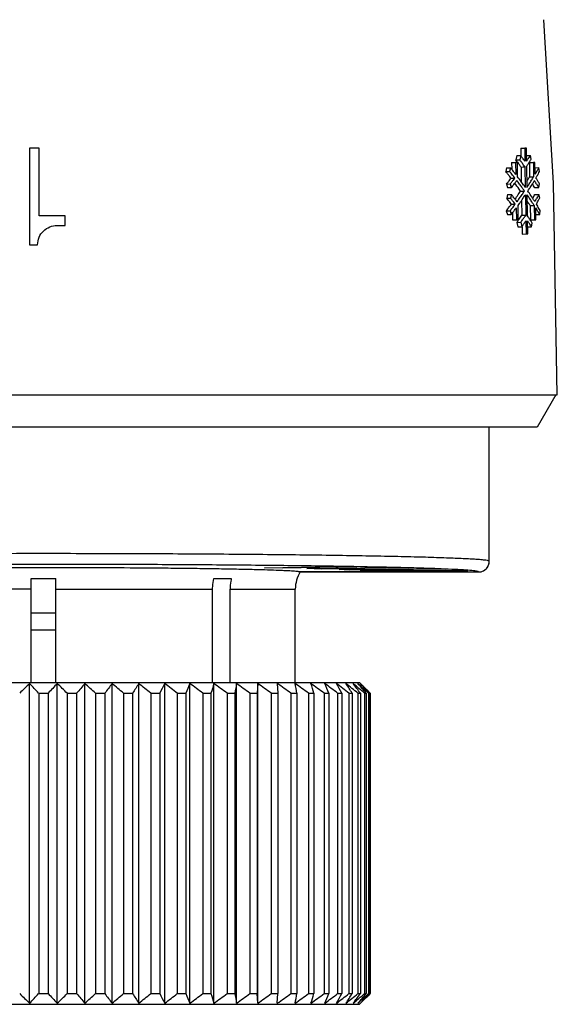
# Model space of a CAD drawing. Units: millimetres. Extents: x 0 to 297, y 0 to 210.
# Drawn here: x 71 to 96, y 86 to 132 of the extents above; entities that cross this region are included whole.
import ezdxf

# ---------------------------------------------------------------- set-up
doc = ezdxf.new("R2010")
doc.units = ezdxf.units.MM
doc.header["$LTSCALE"] = 16.335
doc.layers.get('0').update_dxf_attribs({"linetype": 'CONTINUOUS'})
doc.layers.add('BASISELEMENTE', color=7, linetype='CONTINUOUS')
doc.layers.add('S', color=7, linetype='CONTINUOUS')

msp = doc.modelspace()

# ---------------------------------------------------------------- linework, layer by layer
at = {"color": 7, "linetype": 'Continuous'}
for p, q in [((96.29, 123.888), (95.833, 131.512)), ((71.842, 125.524), (71.839, 121.024)), ((72.296, 125.524), (71.842, 125.524)), ((72.295, 122.374), (72.296, 125.524)), ((94.756, 125.52), (94.94, 125.524)), ((94.756, 125.52), (94.761, 125.184)), ((95.018, 125.524), (94.94, 125.524)), ((94.94, 125.524), (94.95, 124.911)), ((95.028, 124.911), (95.018, 125.524)), ((94.332, 124.85), (94.512, 124.854)), ((94.332, 124.85), (94.337, 124.538)), ((94.597, 124.854), (94.512, 124.854)), ((94.512, 124.854), (94.521, 124.304)), ((94.57, 125.181), (94.524, 124.976)), ((94.524, 124.976), (94.706, 124.979)), ((94.57, 125.181), (94.752, 125.184)), ((94.589, 124.891), (94.608, 124.866)), ((94.608, 124.191), (94.597, 124.854)), ((94.608, 124.866), (94.635, 124.829)), ((94.635, 124.829), (94.644, 124.817)), ((94.752, 125.184), (94.706, 124.979)), ((94.79, 124.869), (94.818, 124.833)), ((94.818, 124.833), (94.845, 124.796)), ((94.863, 125.032), (94.841, 125.063)), ((94.95, 124.911), (94.928, 124.941)), ((95.02, 125.186), (95.206, 125.189)), ((95.108, 125.035), (95.088, 125.004)), ((95.16, 124.85), (95.347, 124.854)), ((95.16, 124.85), (95.171, 124.187)), ((95.246, 125.016), (95.206, 125.189)), ((95.418, 124.854), (95.347, 124.854)), ((95.347, 124.854), (95.358, 124.191)), ((95.427, 124.306), (95.418, 124.854)), ((94.097, 124.611), (94.054, 124.438)), ((94.054, 124.438), (94.232, 124.442)), ((94.097, 124.611), (94.275, 124.615)), ((94.275, 124.615), (94.232, 124.442)), ((94.413, 124.442), (94.386, 124.477)), ((94.644, 124.817), (94.662, 124.792)), ((94.662, 124.792), (94.689, 124.756)), ((94.77, 124.646), (94.954, 124.649)), ((94.77, 124.646), (94.781, 123.959)), ((94.954, 124.649), (94.969, 123.697)), ((95.032, 124.682), (95.056, 124.719)), ((95.048, 123.697), (95.032, 124.682)), ((95.422, 124.613), (95.603, 124.617)), ((95.634, 124.436), (95.603, 124.617)), ((94.3, 124.128), (94.277, 124.097)), ((94.3, 124.128), (94.479, 124.131)), ((94.412, 124.217), (94.425, 124.2)), ((94.54, 123.981), (94.567, 124.018)), ((94.69, 124.081), (94.676, 124.1)), ((95.171, 124.187), (95.358, 124.191)), ((95.483, 124.103), (95.464, 124.133)), ((94.091, 123.852), (94.269, 123.856)), ((94.091, 123.852), (94.138, 123.683)), ((94.138, 123.683), (94.316, 123.686)), ((94.269, 123.856), (94.316, 123.686)), ((94.429, 123.834), (94.457, 123.87)), ((94.748, 123.52), (94.932, 123.524)), ((95.252, 123.78), (95.262, 123.795)), ((95.409, 123.683), (95.598, 123.686)), ((95.486, 123.867), (95.509, 123.831)), ((95.598, 123.686), (95.628, 123.86)), ((96.462, 114.02), (96.29, 123.888)), ((94.143, 123.358), (94.101, 123.189)), ((94.101, 123.189), (94.279, 123.192)), ((94.143, 123.358), (94.321, 123.361)), ((94.321, 123.361), (94.279, 123.192)), ((94.468, 123.177), (94.439, 123.214)), ((94.521, 123.191), (94.49, 123.149)), ((94.583, 123.03), (94.554, 123.067)), ((94.795, 123.089), (94.806, 122.395)), ((94.975, 123.351), (94.99, 122.399)), ((95.069, 122.366), (95.053, 123.351)), ((95.414, 123.358), (95.603, 123.361)), ((95.519, 123.217), (95.497, 123.181)), ((95.639, 123.188), (95.603, 123.361)), ((94.083, 122.603), (94.26, 122.606)), ((94.083, 122.603), (94.131, 122.43)), ((94.287, 122.641), (94.26, 122.606)), ((94.26, 122.606), (94.309, 122.433)), ((94.295, 122.944), (94.319, 122.913)), ((94.319, 122.913), (94.498, 122.917)), ((94.42, 122.813), (94.394, 122.779)), ((94.415, 122.571), (94.442, 122.606)), ((94.545, 122.744), (94.554, 122.187)), ((94.639, 122.187), (94.629, 122.857)), ((94.695, 122.949), (94.708, 122.967)), ((95.193, 122.854), (95.38, 122.857)), ((95.193, 122.854), (95.204, 122.184)), ((95.38, 122.857), (95.391, 122.187)), ((95.461, 122.187), (95.452, 122.742)), ((95.639, 122.431), (95.664, 122.612)), ((73.507, 122.374), (72.295, 122.374)), ((73.508, 121.924), (73.507, 122.374)), ((94.131, 122.43), (94.309, 122.433)), ((94.369, 122.51), (94.374, 122.184)), ((94.374, 122.184), (94.554, 122.187)), ((94.554, 122.187), (94.639, 122.187)), ((94.597, 122.102), (94.57, 122.065)), ((94.779, 122.105), (94.752, 122.069)), ((94.806, 122.395), (94.99, 122.399)), ((94.99, 122.399), (94.964, 122.362)), ((94.994, 122.137), (95.004, 121.524)), ((95.083, 121.524), (95.073, 122.136)), ((95.073, 122.136), (95.094, 122.106)), ((95.204, 122.184), (95.391, 122.187)), ((95.391, 122.187), (95.461, 122.187)), ((95.45, 122.428), (95.639, 122.431)), ((73.129, 121.924), (73.508, 121.924)), ((73.501, 121.921), (73.508, 121.924)), ((94.57, 122.065), (94.752, 122.069)), ((94.57, 122.065), (94.623, 121.86)), ((94.623, 121.86), (94.805, 121.864)), ((94.752, 122.069), (94.805, 121.864)), ((94.815, 121.864), (94.82, 121.521)), ((94.89, 121.985), (94.911, 122.015)), ((95.074, 121.855), (95.26, 121.859)), ((95.136, 122.044), (95.157, 122.013)), ((95.26, 121.859), (95.294, 122.032)), ((94.82, 121.521), (95.004, 121.524)), ((95.004, 121.524), (95.083, 121.524)), ((71.839, 121.024), (72.219, 121.024)), ((48.515, 114.02), (96.462, 114.02)), ((96.388, 114.02), (95.522, 112.52)), ((95.522, 112.52), (49.455, 112.52)), ((93.288, 106.27), (93.288, 112.52)), ((93.288, 106.27), (93.288, 106.27)), ((84.47, 105.77), (87.68, 105.77)), ((84.47, 105.77), (84.47, 105.77)), ((87.68, 105.77), (87.68, 105.781)), ((92.546, 105.77), (92.546, 105.781)), ((92.546, 105.77), (92.788, 105.77)), ((71.913, 105.47), (73.063, 105.47)), ((71.913, 100.62), (71.913, 105.47)), ((73.063, 100.62), (73.063, 105.47)), ((80.441, 105.47), (81.254, 105.47)), ((80.38, 100.62), (80.38, 104.97)), ((81.193, 100.62), (81.193, 104.97)), ((84.238, 100.62), (84.238, 104.97)), ((71.913, 103.87), (73.063, 103.87)), ((71.913, 103.07), (73.063, 103.07)), ((57.738, 100.62), (87.238, 100.62)), ((71.843, 85.67), (71.843, 100.57)), ((73.134, 85.67), (73.134, 100.57)), ((74.42, 85.67), (74.42, 100.57)), ((75.692, 85.67), (75.692, 100.57)), ((76.939, 85.67), (76.939, 100.57)), ((78.152, 85.67), (78.152, 100.57)), ((79.322, 85.67), (79.322, 100.57)), ((80.44, 85.67), (80.44, 100.57)), ((81.498, 85.67), (81.498, 100.57)), ((82.487, 100.57), (82.46, 100.12)), ((82.487, 85.67), (82.487, 100.57)), ((83.4, 100.57), (83.427, 100.12)), ((87.238, 100.62), (87.641, 100.218)), ((72.267, 100.12), (72.71, 100.12)), ((72.267, 100.12), (72.267, 86.12)), ((72.71, 100.12), (72.71, 86.12)), ((73.596, 100.12), (74.038, 100.12)), ((73.596, 100.12), (73.596, 86.12)), ((74.038, 100.12), (74.038, 86.12)), ((74.918, 100.12), (75.355, 100.12)), ((74.918, 100.12), (74.918, 86.12)), ((75.355, 100.12), (75.355, 86.12)), ((76.221, 100.12), (76.649, 100.12)), ((76.221, 100.12), (76.221, 86.12)), ((76.649, 100.12), (76.649, 86.12)), ((77.495, 100.12), (77.912, 100.12)), ((77.495, 100.12), (77.495, 86.12)), ((77.912, 100.12), (77.912, 86.12)), ((78.732, 100.12), (79.134, 100.12)), ((78.732, 100.12), (78.732, 86.12)), ((79.134, 100.12), (79.134, 86.12)), ((79.92, 100.12), (80.305, 100.12)), ((79.92, 100.12), (79.92, 86.12)), ((80.305, 100.12), (80.305, 86.12)), ((81.053, 100.12), (81.416, 100.12)), ((81.053, 100.12), (81.053, 86.12)), ((81.416, 100.12), (81.416, 86.12)), ((82.12, 100.12), (82.46, 100.12)), ((82.12, 100.12), (82.12, 86.12)), ((82.46, 100.12), (82.46, 86.12)), ((83.114, 100.12), (83.427, 100.12)), ((83.114, 100.12), (83.114, 86.12)), ((83.427, 100.12), (83.427, 86.12)), ((84.027, 100.12), (84.312, 100.12)), ((84.027, 100.12), (84.027, 86.12)), ((84.312, 100.12), (84.312, 86.12)), ((84.852, 100.12), (85.106, 100.12)), ((84.852, 100.12), (84.852, 86.12)), ((85.106, 100.12), (85.106, 86.12)), ((85.583, 100.12), (85.805, 100.12)), ((85.583, 100.12), (85.583, 86.12)), ((85.805, 100.12), (85.805, 86.12)), ((86.214, 100.12), (86.402, 100.12)), ((86.214, 100.12), (86.214, 86.12)), ((86.402, 100.12), (86.402, 86.12)), ((86.741, 100.12), (86.893, 100.12)), ((86.741, 100.12), (86.741, 86.12)), ((86.893, 100.12), (86.893, 86.12)), ((87.16, 100.12), (87.275, 100.12)), ((87.16, 100.12), (87.16, 86.12)), ((87.275, 100.12), (87.275, 86.12)), ((87.467, 100.12), (87.544, 100.12)), ((87.467, 100.12), (87.467, 86.12)), ((87.544, 100.12), (87.544, 86.12)), ((87.717, 100.14), (87.632, 100.223)), ((87.659, 100.12), (87.698, 100.12)), ((87.659, 100.12), (87.659, 86.12)), ((87.698, 100.12), (87.698, 86.12)), ((87.737, 100.12), (87.717, 100.14)), ((87.737, 100.12), (87.737, 86.12)), ((72.267, 86.12), (72.71, 86.12)), ((73.596, 86.12), (74.038, 86.12)), ((74.918, 86.12), (75.355, 86.12)), ((76.221, 86.12), (76.649, 86.12)), ((77.495, 86.12), (77.912, 86.12)), ((78.732, 86.12), (79.134, 86.12)), ((79.92, 86.12), (80.305, 86.12)), ((81.053, 86.12), (81.416, 86.12)), ((82.12, 86.12), (82.46, 86.12)), ((82.487, 85.67), (82.46, 86.12)), ((83.114, 86.12), (83.427, 86.12)), ((83.4, 85.67), (83.427, 86.12)), ((84.027, 86.12), (84.312, 86.12)), ((84.852, 86.12), (85.106, 86.12)), ((85.583, 86.12), (85.805, 86.12)), ((86.214, 86.12), (86.402, 86.12)), ((86.741, 86.12), (86.893, 86.12)), ((87.16, 86.12), (87.275, 86.12)), ((87.641, 86.023), (87.238, 85.62)), ((87.467, 86.12), (87.544, 86.12)), ((87.717, 86.101), (87.632, 86.018)), ((87.659, 86.12), (87.698, 86.12)), ((87.737, 86.12), (87.717, 86.101)), ((57.738, 85.62), (87.238, 85.62))]:
    msp.add_line(p, q, dxfattribs=at)
at = {"color": 9, "linetype": 'Continuous'}
for p, q in [((87.68, 105.77), (84.47, 105.77)), ((92.788, 105.77), (92.546, 105.77)), ((92.788, 105.77), (92.788, 105.77)), ((71.913, 104.97), (64.596, 104.97)), ((73.063, 104.97), (80.38, 104.97)), ((81.193, 104.97), (84.238, 104.97))]:
    msp.add_line(p, q, dxfattribs=at)
at = {"color": 7, "linetype": 'Continuous'}
msp.add_lwpolyline([(92.788, 105.77), (92.848, 105.774), (92.909, 105.785), (92.967, 105.803), (93.023, 105.829), (93.075, 105.861), (93.124, 105.899), (93.166, 105.943), (93.204, 105.992), (93.235, 106.045), (93.259, 106.102), (93.276, 106.161), (93.286, 106.221), (93.288, 106.27)], dxfattribs=at)
for centre, radius, start, end in [((81.607, 115.106), 16.256, 37.0074, 37.3831), ((81.855, 115.08), 16.222, 37.1191, 37.6083), ((81.491, 115.391), 16.486, 35.9223, 36.4446), ((81.849, 115.65), 16.044, 35.3903, 35.7898), ((82.927, 132.87), 14.483, 326.6671, 327.1044), ((83.117, 132.552), 14.279, 326.7317, 327.3212), ((83.275, 132.646), 14.07, 327.2503, 327.9944), ((83.326, 132.418), 14.031, 327.3221, 327.6237), ((83.518, 132.296), 13.804, 327.623, 328.1685), ((79.18, 112.424), 19.12, 38.6044, 38.9288), ((79.52, 112.46), 18.974, 38.4898, 39.1583), ((79.533, 112.707), 18.95, 38.6631, 38.9308), ((79.738, 112.87), 18.688, 38.3926, 38.6631), ((80.141, 113.188), 18.175, 37.7052, 38.2573), ((82.233, 115.572), 15.476, 35.8945, 36.3992), ((82.287, 115.405), 15.682, 36.5106, 36.7876), ((82.482, 115.549), 15.439, 36.1151, 36.5109), ((84.271, 130.845), 12.931, 329.6215, 330.1518), ((84.442, 130.747), 12.734, 330.1523, 330.5097), ((84.644, 130.633), 12.502, 330.5086, 331.2328), ((84.78, 130.33), 12.352, 330.9625, 331.4973), ((80.036, 134.718), 17.766, 322.2921, 322.6656), ((79.385, 112.588), 18.857, 38.3962, 38.6042), ((80.247, 134.557), 17.5, 322.6659, 322.9176), ((79.616, 112.771), 18.563, 37.9903, 38.3967), ((80.456, 134.399), 17.238, 322.9172, 323.2989), ((79.867, 112.966), 18.245, 37.7156, 37.9899), ((80.284, 134.76), 17.734, 322.0571, 322.557), ((80.538, 134.565), 17.413, 322.5578, 322.8111), ((79.853, 112.726), 18.548, 38.2813, 38.488), ((80.747, 134.406), 17.151, 322.8108, 323.1949), ((80.078, 112.904), 18.26, 37.941, 38.216), ((80.999, 134.036), 16.866, 322.9356, 323.4041), ((80.731, 113.407), 17.436, 36.8057, 37.4841), ((80.786, 113.684), 17.362, 36.8652, 37.2413), ((81.392, 114.134), 16.607, 35.6223, 36.7945), ((83.356, 131.219), 13.749, 328.2163, 328.6833), ((83.58, 131.082), 13.487, 328.683, 329.2531), ((83.4, 131.372), 13.949, 327.4231, 328.2213), ((83.756, 131.152), 13.53, 328.2213, 329.0372), ((83.816, 130.888), 13.465, 328.4848, 329.0247), ((83.987, 130.785), 13.266, 329.0254, 329.2982), ((84.32, 116.817), 13.205, 32.2714, 33.017), ((84.402, 130.542), 12.785, 329.9127, 330.5051), ((84.079, 117.127), 13.368, 30.8475, 31.4555), ((84.599, 130.43), 12.558, 330.5055, 330.9627), ((84.335, 117.28), 13.07, 30.2297, 30.8476), ((80.459, 134.446), 17.544, 322.1716, 322.5159), ((80.662, 134.291), 17.288, 322.5161, 322.7817), ((80.928, 113.77), 16.913, 35.609, 36.774), ((81.485, 114.171), 16.228, 35.1796, 35.6017), ((82.099, 132.031), 15.246, 325.6175, 326.0653), ((81.181, 113.743), 16.875, 36.111, 36.8057), ((81.474, 113.958), 16.512, 35.8741, 36.1093), ((82.238, 132.138), 15.341, 325.0925, 325.8386), ((81.69, 114.114), 16.245, 35.3986, 35.8747), ((81.764, 114.402), 16.149, 35.3809, 35.6199), ((81.906, 114.502), 15.975, 35.1401, 35.3809), ((83.033, 131.607), 14.384, 326.6422, 327.4231), ((83.1, 131.336), 14.31, 326.911, 327.4047), ((82.534, 114.937), 15.211, 33.9025, 34.3676), ((83.282, 131.22), 14.094, 327.4052, 327.69), ((83.45, 131.114), 13.895, 327.6896, 328.1462), ((83.642, 130.994), 13.669, 328.2184, 328.4855), ((84.455, 117.071), 12.795, 31.1134, 32.0382), ((84.72, 117.068), 12.734, 31.3172, 32.0825), ((79.318, 111.294), 18.974, 38.4644, 38.8195), ((79.544, 111.474), 18.685, 38.2247, 38.4641), ((79.768, 111.65), 18.401, 37.8611, 38.225), ((79.572, 111.262), 18.938, 38.572, 39.0474), ((79.735, 111.579), 18.751, 38.6433, 38.9318), ((79.844, 111.479), 18.59, 38.3303, 38.5712), ((79.953, 111.752), 18.472, 38.3516, 38.6433), ((80.067, 111.656), 18.304, 37.9651, 38.3306), ((80.327, 112.048), 17.995, 37.7592, 38.2051), ((81.744, 132.275), 15.677, 324.589, 325.6163), ((81.41, 132.724), 16.355, 323.6509, 324.3634), ((81.83, 132.423), 15.839, 324.3634, 325.0925), ((81.91, 132.139), 15.745, 324.3706, 325.3466), ((82.382, 131.813), 15.171, 325.348, 326.0998), ((82.473, 114.661), 15.29, 33.8871, 34.633), ((82.842, 115.093), 14.587, 32.6542, 33.1267), ((82.729, 115.069), 14.975, 33.6235, 33.902), ((82.868, 114.927), 14.813, 33.1241, 33.8871), ((82.921, 115.196), 14.745, 33.1544, 33.624), ((83.111, 115.321), 14.518, 32.8631, 33.1539), ((83.126, 115.096), 14.505, 32.8641, 33.1223), ((83.245, 115.407), 14.358, 32.6057, 32.863), ((84.923, 129.345), 12.079, 329.3407, 330.2871), ((83.369, 115.487), 14.211, 32.3465, 32.6057), ((83.492, 115.565), 14.065, 32.0854, 32.3465), ((84.81, 129.581), 12.457, 328.3022, 329.0812), ((84.607, 129.257), 12.591, 330.0579, 330.548), ((85.181, 129.36), 12.026, 329.2784, 330.0772), ((84.816, 129.14), 12.351, 330.5476, 331.1922), ((79.955, 133.591), 17.898, 322.1266, 322.4823), ((80.146, 133.443), 17.656, 322.4826, 322.6871), ((80.331, 133.303), 17.424, 322.6868, 323.033), ((80.565, 133.126), 17.131, 323.0329, 323.4026), ((80.326, 133.537), 17.711, 322.0303, 322.5943), ((80.512, 133.167), 17.481, 322.4691, 322.6865), ((80.753, 133.211), 17.172, 322.7377, 323.1702), ((80.867, 132.899), 17.036, 322.8287, 323.4091), ((81.471, 132.453), 16.285, 323.8966, 324.2958), ((83.084, 115.248), 14.299, 32.134, 32.6543), ((83.315, 115.218), 14.28, 32.3425, 32.8648), ((83.809, 115.527), 13.697, 31.276, 31.7841), ((84.457, 129.344), 12.764, 329.7565, 330.0583), ((83.927, 115.834), 13.554, 30.997, 31.4968), ((83.995, 115.64), 13.48, 30.9329, 31.2755), ((84.141, 115.962), 13.304, 30.4906, 30.997), ((84.213, 115.771), 13.225, 30.2393, 30.934), ((84.352, 116.086), 13.06, 29.9775, 30.4906), ((80.321, 133.315), 17.722, 322.1199, 322.4688), ((82.318, 131.058), 15.198, 323.8943, 324.1351), ((82.458, 130.956), 15.025, 324.135, 324.4093), ((82.761, 130.74), 14.653, 324.4068, 325.2843), ((82.557, 131.096), 15.173, 323.6631, 324.0063), ((82.744, 130.959), 14.941, 324.0063, 324.3534), ((82.975, 130.794), 14.657, 324.3528, 324.8806), ((82.544, 130.555), 15.029, 325.374, 325.9341), ((82.542, 113.674), 15.247, 34.078, 34.7541), ((82.446, 113.408), 15.35, 34.2363, 34.5154), ((82.813, 113.858), 14.92, 33.7334, 34.0768), ((83.034, 114.005), 14.654, 33.2121, 33.7339), ((82.173, 130.812), 15.48, 324.6871, 325.2355), ((82.783, 113.636), 14.943, 33.3857, 34.0973), ((103.139, 67.944), 45.21, 133.8079, 134.6257), ((39.775, 69.947), 44.341, 42.8818, 43.6805), ((104.485, 70.622), 43.356, 136.3104, 137.1273), ((41.142, 67.228), 46.208, 45.3831, 46.1832), ((106.149, 73.259), 41.864, 139.279, 140.0867), ((42.302, 64.551), 48.259, 47.4802, 48.2767), ((108.328, 75.775), 40.987, 142.7752, 143.5611), ((43.337, 61.997), 50.346, 49.2202, 50.0106), ((111.364, 78.094), 41.113, 146.8598, 147.6056), ((44.646, 60.073), 51.796, 50.6391, 51.4307), ((115.899, 80.146), 42.918, 151.5825, 152.2633), ((45.566, 58.006), 53.605, 51.7786, 52.5628), ((123.311, 81.867), 47.8, 156.9658, 157.5507), ((46.47, 56.272), 55.151, 52.6604, 53.4381), ((137.181, 83.206), 59.338, 162.98433, 163.43819), ((47.37, 54.924), 56.367, 53.3049, 54.0774), ((170.623, 84.122), 90.63, 169.54352, 169.83268), ((48.275, 54.001), 57.205, 53.7267, 54.4956), ((49.185, 53.533), 57.633, 53.9353, 54.7023), ((50.098, 53.533), 57.633, 53.9353, 54.7023), ((-4.895, 84.122), 90.63, 10.16732, 10.45648), ((51.007, 54.001), 57.205, 53.7267, 54.4956), ((51.901, 54.924), 56.367, 53.3049, 54.0774), ((28.23, 83.206), 59.338, 16.56181, 17.01567), ((52.763, 56.272), 55.151, 52.6604, 53.4381), ((41.627, 81.867), 47.8, 22.4493, 23.0342), ((53.575, 58.006), 53.605, 51.7786, 52.5628), ((48.415, 80.146), 42.918, 27.7367, 28.4175), ((54.31, 60.073), 51.796, 50.6391, 51.4307), ((52.178, 78.094), 41.113, 32.3944, 33.1402), ((54.583, 61.997), 50.346, 49.2202, 50.0106), ((54.301, 75.775), 40.987, 36.4389, 37.2248), ((55.044, 64.551), 48.259, 47.4802, 48.2767), ((55.433, 73.259), 41.864, 39.9133, 40.721), ((55.827, 67.791), 45.425, 45.559, 46.1885), ((56.317, 70.995), 42.814, 43.0517, 43.6914), ((53.851, 68.683), 46.194, 42.8857, 43.0595), ((103.139, 118.296), 45.21, 225.3743, 226.1921), ((39.775, 116.294), 44.341, 316.3195, 317.1182), ((104.485, 115.619), 43.356, 222.8727, 223.6896), ((41.142, 119.012), 46.208, 313.8168, 314.6169), ((106.149, 112.981), 41.864, 219.9133, 220.721), ((42.302, 121.689), 48.259, 311.7233, 312.5198), ((108.328, 110.465), 40.987, 216.4389, 217.2248), ((43.337, 124.243), 50.346, 309.9894, 310.7798), ((111.364, 108.146), 41.113, 212.3944, 213.1402), ((44.646, 126.167), 51.796, 308.5693, 309.3609), ((115.899, 106.095), 42.918, 207.7367, 208.4175), ((45.566, 128.234), 53.605, 307.4372, 308.2214), ((123.311, 104.373), 47.8, 202.4493, 203.0342), ((46.47, 129.968), 55.151, 306.5619, 307.3396), ((137.181, 103.034), 59.338, 196.56181, 197.01567), ((47.37, 131.317), 56.367, 305.9226, 306.6951), ((170.623, 102.119), 90.63, 190.16732, 190.45648), ((48.275, 132.239), 57.205, 305.5044, 306.2733), ((49.185, 132.708), 57.633, 305.2977, 306.0647), ((50.098, 132.708), 57.633, 305.2977, 306.0647), ((-4.895, 102.119), 90.63, 349.54352, 349.83268), ((51.007, 132.239), 57.205, 305.5044, 306.2733), ((28.23, 103.034), 59.338, 342.98433, 343.43819), ((51.901, 131.317), 56.367, 305.9226, 306.6951), ((41.627, 104.373), 47.8, 336.9658, 337.5507), ((52.763, 129.968), 55.151, 306.5619, 307.3396), ((48.415, 106.095), 42.918, 331.5825, 332.2633), ((53.575, 128.234), 53.605, 307.4372, 308.2214), ((52.178, 108.146), 41.113, 326.8598, 327.6056), ((54.31, 126.167), 51.796, 308.5693, 309.3609), ((54.301, 110.465), 40.987, 322.7752, 323.5611), ((54.583, 124.243), 50.346, 309.9894, 310.7798), ((55.433, 112.981), 41.864, 319.279, 320.0867), ((55.044, 121.689), 48.259, 311.7233, 312.5198), ((55.827, 118.45), 45.425, 313.8115, 314.441), ((56.317, 115.245), 42.814, 316.3086, 316.9483), ((53.851, 117.557), 46.194, 316.9405, 317.1143)]:
    msp.add_arc(centre, radius, start, end, dxfattribs=at)
at = {"color": 9, "linetype": 'Continuous'}
for centre, radius, start, end in [((92.789, 106.27), 0.5, 277.324, 353.3702), ((92.792, 106.271), 0.496, 353.2879, 359.9797), ((92.788, 106.268), 0.497, 270.0251, 277.4115)]:
    msp.add_arc(centre, radius, start, end, dxfattribs=at)
at = {"color": 7, "linetype": 'Continuous'}
for points, knots in [([(72.219, 121.024), (72.219, 121.142), (72.268, 121.379), (72.47, 121.679), (72.774, 121.876), (73.011, 121.924), (73.129, 121.924)], [0, 0, 0, 0, 0.250027, 0.499951, 0.749904, 1, 1, 1, 1]), ([(60.507, 105.77), (60.507, 105.771), (60.506, 105.773), (60.508, 105.776), (60.511, 105.778), (60.518, 105.782), (60.533, 105.787), (60.555, 105.792), (60.584, 105.797), (60.621, 105.802), (60.665, 105.807), (60.738, 105.814), (60.848, 105.822), (61.069, 105.837), (61.415, 105.853), (61.911, 105.872), (62.509, 105.889), (63.205, 105.906), (63.992, 105.921), (64.862, 105.935), (65.807, 105.947), (66.817, 105.958), (68.266, 105.97), (70.163, 105.979), (71.703, 105.982), (72.488, 105.982)], [0, 0, 0, 0, 0.000224, 0.000458, 0.000785, 0.001237, 0.002559, 0.004466, 0.006967, 0.010066, 0.013763, 0.018059, 0.028435, 0.04117, 0.07361, 0.115071, 0.165164, 0.223407, 0.289236, 0.362019, 0.441048, 0.525557, 0.614728, 0.803503, 1, 1, 1, 1]), ([(72.488, 105.982), (73.273, 105.982), (74.812, 105.979), (76.707, 105.97), (78.155, 105.958), (79.165, 105.947), (80.109, 105.935), (80.979, 105.921), (81.765, 105.906), (82.462, 105.889), (83.061, 105.872), (83.496, 105.856), (83.792, 105.842), (83.973, 105.833), (84.126, 105.823), (84.235, 105.814), (84.309, 105.807), (84.353, 105.802), (84.39, 105.797), (84.42, 105.792), (84.443, 105.787), (84.458, 105.782), (84.465, 105.779), (84.469, 105.776), (84.471, 105.772), (84.47, 105.77)], [0, 0, 0, 0, 0.196329, 0.384957, 0.474068, 0.55853, 0.637525, 0.710291, 0.77612, 0.834381, 0.884512, 0.926031, 0.943437, 0.958548, 0.97133, 0.981757, 0.98608, 0.989806, 0.992934, 0.995465, 0.997403, 0.998757, 0.999224, 0.999564, 1, 1, 1, 1]), ([(80.38, 104.97), (80.38, 105.013), (80.385, 105.181), (80.411, 105.348), (80.441, 105.47)], [0, 0, 0, 0, 0.252473, 1, 1, 1, 1]), ([(81.254, 105.47), (81.244, 105.43), (81.209, 105.265), (81.193, 105.097), (81.193, 104.97)], [0, 0, 0, 0, 0.24709, 1, 1, 1, 1])]:
    msp.add_open_spline(points, degree=3, knots=knots, dxfattribs=at)
at = {"color": 9, "linetype": 'Continuous'}
for points, knots in [([(72.488, 106.625), (70.821, 106.625), (67.585, 106.618), (62.969, 106.589), (58.911, 106.543), (56.424, 106.498), (55.315, 106.47)], [0, 0, 0, 0, 0.291229, 0.565363, 0.806329, 1, 1, 1, 1]), ([(93.288, 106.27), (93.288, 106.274), (93.279, 106.282), (93.259, 106.289), (93.227, 106.298), (93.161, 106.31), (93.046, 106.325), (92.871, 106.342), (92.647, 106.358), (92.375, 106.375), (92.055, 106.391), (91.687, 106.407), (91.274, 106.423), (90.633, 106.444), (89.725, 106.47), (88.513, 106.497), (87.146, 106.522), (85.639, 106.545), (84.005, 106.566), (82.26, 106.584), (80.421, 106.598), (78.506, 106.61), (75.853, 106.621), (73.841, 106.625), (72.488, 106.625)], [0, 0, 0, 0, 0.000521, 0.001525, 0.003095, 0.005248, 0.011326, 0.019767, 0.030558, 0.043675, 0.059092, 0.076769, 0.096667, 0.118738, 0.16918, 0.227615, 0.293481, 0.366144, 0.444907, 0.529013, 0.617653, 0.709972, 0.805077, 1, 1, 1, 1]), ([(72.488, 106.125), (70.861, 106.125), (67.702, 106.118), (63.198, 106.089), (59.238, 106.043), (56.81, 105.998), (55.728, 105.97)], [0, 0, 0, 0, 0.291228, 0.565362, 0.806328, 1, 1, 1, 1]), ([(92.555, 105.824), (92.439, 105.837), (92.153, 105.86), (91.649, 105.889), (90.994, 105.917), (90.194, 105.945), (89.254, 105.971), (87.746, 106.006), (85.576, 106.043), (82.681, 106.079), (79.467, 106.105), (76.033, 106.121), (73.682, 106.125), (72.488, 106.125)], [0, 0, 0, 0, 0.017533, 0.042764, 0.075506, 0.115508, 0.162456, 0.215984, 0.341053, 0.486797, 0.648648, 0.821517, 1, 1, 1, 1]), ([(92.696, 105.804), (92.686, 105.806), (92.639, 105.814), (92.592, 105.82), (92.555, 105.824)], [0, 0, 0, 0, 0.208574, 1, 1, 1, 1]), ([(92.788, 105.77), (92.788, 105.774), (92.78, 105.782), (92.762, 105.789), (92.732, 105.797), (92.709, 105.802), (92.696, 105.804)], [0, 0, 0, 0, 0.102052, 0.293779, 0.591871, 1, 1, 1, 1])]:
    msp.add_open_spline(points, degree=3, knots=knots, dxfattribs=at)
at = {"layer": 'BASISELEMENTE', "color": 7, "linetype": 'Continuous'}
msp.add_arc((85.738, 104.97), 1.5, 147.7614, 180, dxfattribs=at)
at = {"layer": 'S', "color": 7, "linetype": 'Continuous'}
for p, q in [((82.8, 105.965), (86.242, 106.025)), ((87.103, 106.01), (83.661, 105.95)), ((86.242, 106.025), (87.103, 106.01)), ((83.661, 105.95), (82.8, 105.965)), ((83.661, 105.98), (83.661, 105.95)), ((84.781, 105.926), (88.828, 105.974)), ((85.458, 105.909), (84.781, 105.926)), ((89.505, 105.956), (85.458, 105.909)), ((85.458, 105.934), (85.458, 105.909)), ((86.291, 105.881), (90.787, 105.914)), ((86.756, 105.862), (86.291, 105.881)), ((91.253, 105.894), (86.756, 105.862)), ((86.756, 105.885), (86.756, 105.862)), ((87.27, 105.832), (92.043, 105.849)), ((87.507, 105.811), (87.27, 105.832)), ((87.507, 105.833), (87.507, 105.811)), ((92.28, 105.828), (87.507, 105.811)), ((87.68, 105.781), (92.546, 105.781)), ((88.828, 105.974), (89.505, 105.956)), ((90.787, 105.914), (91.253, 105.894)), ((92.043, 105.849), (92.28, 105.828))]:
    msp.add_line(p, q, dxfattribs=at)

doc.saveas('drawing.dxf')
